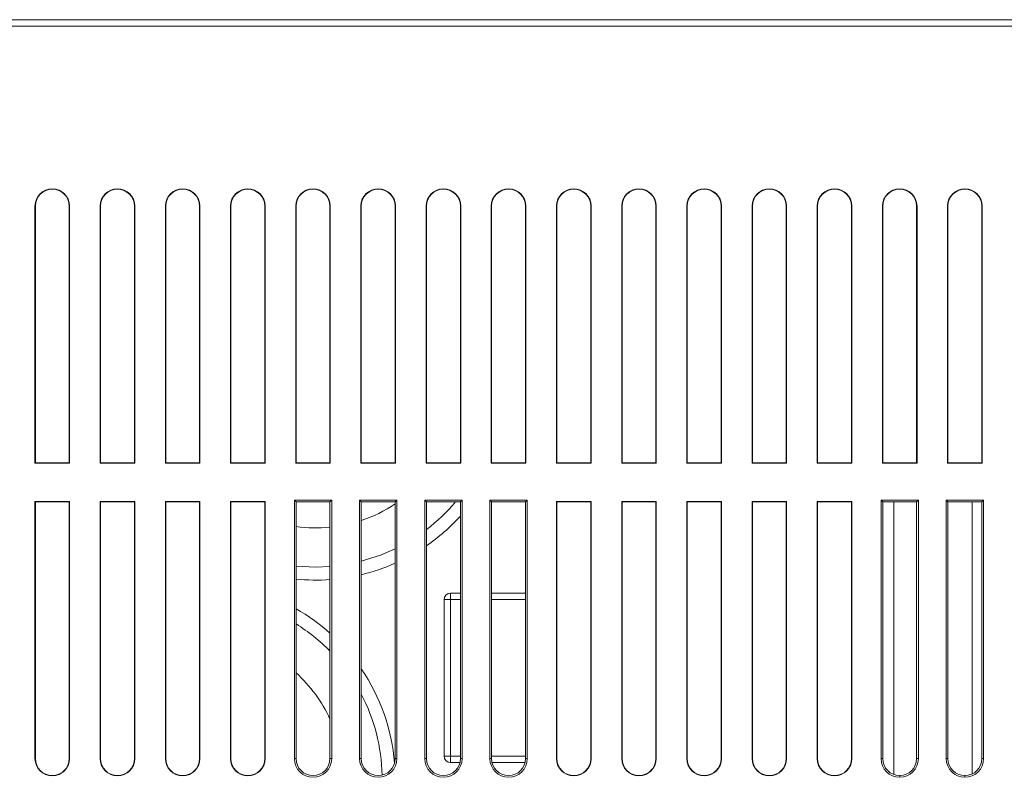
# Model space of a CAD drawing. Units: millimetres. Extents: x 261 to 855, y 321 to 741.
# Drawn here: x 626 to 701, y 571 to 629 of the extents above; entities that cross this region are included whole.
import ezdxf

# ---------------------------------------------------------------- set-up
doc = ezdxf.new("R2010")
doc.units = ezdxf.units.MM
doc.layers.get('0').update_dxf_attribs({"lineweight": 25})

msp = doc.modelspace()

# ---------------------------------------------------------------- linework, layer by layer
at = {"color": 7, "linetype": 'Continuous', "lineweight": 15}
for p, q in [((614.19248, 629.13817), (745.28285, 629.13817)), ((745.30906, 628.63817), (614.16627, 628.63817)), ((628.08767, 616.13818), (628.08767, 616.16442)), ((633.08767, 616.13818), (633.08767, 616.16442)), ((638.08766, 616.13818), (638.08766, 616.16442)), ((643.08766, 616.13818), (643.08766, 616.16442)), ((648.08766, 616.13818), (648.08766, 616.16442)), ((653.08766, 616.13818), (653.08766, 616.16442)), ((658.08766, 616.13818), (658.08766, 616.16442)), ((663.08766, 616.13818), (663.08766, 616.16442)), ((668.08766, 616.13818), (668.08766, 616.16442)), ((673.08766, 616.13818), (673.08766, 616.16442)), ((678.08766, 616.13818), (678.08766, 616.16442)), ((683.08766, 616.13818), (683.08766, 616.16442)), ((688.08766, 616.13818), (688.08766, 616.16442)), ((693.08766, 616.13818), (693.08766, 616.16442)), ((698.08766, 616.13818), (698.08766, 616.16442)), ((626.76142, 614.83818), (626.76142, 595.11193)), ((626.78766, 614.83818), (626.76142, 614.83818)), ((626.78766, 614.83818), (626.78766, 595.13818)), ((629.41391, 614.83818), (629.38767, 614.83818)), ((629.38767, 595.13818), (629.38767, 614.83818)), ((629.41391, 595.11193), (629.41391, 614.83818)), ((631.76142, 614.83818), (631.76142, 595.11193)), ((631.78767, 614.83818), (631.76142, 614.83818)), ((631.78767, 614.83818), (631.78767, 595.13818)), ((634.41391, 614.83818), (634.38766, 614.83818)), ((634.38766, 595.13818), (634.38766, 614.83818)), ((634.41391, 595.11193), (634.41391, 614.83818)), ((636.76142, 614.83818), (636.76142, 595.11193)), ((636.78766, 614.83818), (636.76142, 614.83818)), ((636.78766, 614.83818), (636.78766, 595.13818)), ((639.41391, 614.83818), (639.38766, 614.83818)), ((639.38766, 595.13818), (639.38766, 614.83818)), ((639.41391, 595.11193), (639.41391, 614.83818)), ((641.76142, 614.83818), (641.76142, 595.11193)), ((641.78767, 614.83818), (641.76142, 614.83818)), ((641.78767, 614.83818), (641.78767, 595.13818)), ((644.41391, 614.83818), (644.38766, 614.83818)), ((644.38766, 595.13818), (644.38766, 614.83818)), ((644.41391, 595.11193), (644.41391, 614.83818)), ((646.76142, 614.83818), (646.76142, 595.11193)), ((646.78766, 614.83818), (646.76142, 614.83818)), ((646.78766, 614.83818), (646.78766, 595.13818)), ((649.41391, 614.83818), (649.38767, 614.83818)), ((649.38767, 595.13818), (649.38767, 614.83818)), ((649.41391, 595.11193), (649.41391, 614.83818)), ((651.76142, 614.83818), (651.76142, 595.11193)), ((651.78766, 614.83818), (651.76142, 614.83818)), ((651.78766, 614.83818), (651.78766, 595.13818)), ((654.41391, 614.83818), (654.38766, 614.83818)), ((654.38766, 595.13818), (654.38766, 614.83818)), ((654.41391, 595.11193), (654.41391, 614.83818)), ((656.76142, 614.83818), (656.76142, 595.11193)), ((656.78766, 614.83818), (656.76142, 614.83818)), ((656.78766, 614.83818), (656.78766, 595.13818)), ((659.41391, 614.83818), (659.38766, 614.83818)), ((659.38766, 595.13818), (659.38766, 614.83818)), ((659.41391, 595.11193), (659.41391, 614.83818)), ((661.76142, 614.83818), (661.76142, 595.11193)), ((661.78766, 614.83818), (661.76142, 614.83818)), ((661.78766, 614.83818), (661.78766, 595.13818)), ((664.41391, 614.83818), (664.38766, 614.83818)), ((664.38766, 595.13818), (664.38766, 614.83818)), ((664.41391, 595.11193), (664.41391, 614.83818)), ((666.76142, 614.83818), (666.76142, 595.11193)), ((666.78766, 614.83818), (666.76142, 614.83818)), ((666.78766, 614.83818), (666.78766, 595.13818)), ((669.41391, 614.83818), (669.38766, 614.83818)), ((669.38766, 595.13818), (669.38766, 614.83818)), ((669.41391, 595.11193), (669.41391, 614.83818)), ((671.76142, 614.83818), (671.76142, 595.11193)), ((671.78766, 614.83818), (671.76142, 614.83818)), ((671.78766, 614.83818), (671.78766, 595.13818)), ((674.41391, 614.83818), (674.38766, 614.83818)), ((674.38766, 595.13818), (674.38766, 614.83818)), ((674.41391, 595.11193), (674.41391, 614.83818)), ((676.76142, 614.83818), (676.76142, 595.11193)), ((676.78766, 614.83818), (676.76142, 614.83818)), ((676.78766, 614.83818), (676.78766, 595.13818)), ((679.41391, 614.83818), (679.38766, 614.83818)), ((679.38766, 595.13818), (679.38766, 614.83818)), ((679.41391, 595.11193), (679.41391, 614.83818)), ((681.76142, 614.83818), (681.76142, 595.11193)), ((681.78766, 614.83818), (681.76142, 614.83818)), ((681.78766, 614.83818), (681.78766, 595.13818)), ((684.41391, 614.83818), (684.38767, 614.83818)), ((684.38767, 595.13818), (684.38767, 614.83818)), ((684.41391, 595.11193), (684.41391, 614.83818)), ((686.76142, 614.83818), (686.76142, 595.11193)), ((686.78767, 614.83818), (686.76142, 614.83818)), ((686.78767, 614.83818), (686.78767, 595.13818)), ((689.41391, 614.83818), (689.38766, 614.83818)), ((689.38766, 595.13818), (689.38766, 614.83818)), ((689.41391, 595.11193), (689.41391, 614.83818)), ((691.76142, 614.83818), (691.76142, 595.11193)), ((691.78766, 614.83818), (691.76142, 614.83818)), ((691.78766, 614.83818), (691.78766, 595.13818)), ((694.41391, 614.83818), (694.38767, 614.83818)), ((694.38767, 595.13818), (694.38767, 614.83818)), ((694.41391, 595.11193), (694.41391, 614.83818)), ((696.76142, 614.83818), (696.76142, 595.11193)), ((696.78766, 614.83818), (696.76142, 614.83818)), ((696.78766, 614.83818), (696.78766, 595.13818)), ((699.41391, 614.83818), (699.38767, 614.83818)), ((699.38767, 595.13818), (699.38767, 614.83818)), ((699.41391, 595.11193), (699.41391, 614.83818)), ((626.76142, 595.11193), (626.78766, 595.13818)), ((629.38767, 595.13818), (626.78766, 595.13818)), ((629.38767, 595.13818), (629.41391, 595.11193)), ((631.76142, 595.11193), (631.78767, 595.13818)), ((634.38766, 595.13818), (631.78767, 595.13818)), ((634.38766, 595.13818), (634.41391, 595.11193)), ((636.76142, 595.11193), (636.78766, 595.13818)), ((639.38766, 595.13818), (636.78766, 595.13818)), ((639.38766, 595.13818), (639.41391, 595.11193)), ((641.76142, 595.11193), (641.78767, 595.13818)), ((644.38766, 595.13818), (641.78767, 595.13818)), ((644.38766, 595.13818), (644.41391, 595.11193)), ((646.76142, 595.11193), (646.78766, 595.13818)), ((649.38767, 595.13818), (646.78766, 595.13818)), ((649.38767, 595.13818), (649.41391, 595.11193)), ((651.76142, 595.11193), (651.78766, 595.13818)), ((654.38766, 595.13818), (651.78766, 595.13818)), ((654.38766, 595.13818), (654.41391, 595.11193)), ((656.76142, 595.11193), (656.78766, 595.13818)), ((659.38766, 595.13818), (656.78766, 595.13818)), ((659.38766, 595.13818), (659.41391, 595.11193)), ((661.76142, 595.11193), (661.78766, 595.13818)), ((664.38766, 595.13818), (661.78766, 595.13818)), ((664.38766, 595.13818), (664.41391, 595.11193)), ((666.76142, 595.11193), (666.78766, 595.13818)), ((669.38766, 595.13818), (666.78766, 595.13818)), ((669.38766, 595.13818), (669.41391, 595.11193)), ((671.76142, 595.11193), (671.78766, 595.13818)), ((674.38766, 595.13818), (671.78766, 595.13818)), ((674.38766, 595.13818), (674.41391, 595.11193)), ((676.76142, 595.11193), (676.78766, 595.13818)), ((679.38766, 595.13818), (676.78766, 595.13818)), ((679.38766, 595.13818), (679.41391, 595.11193)), ((681.76142, 595.11193), (681.78766, 595.13818)), ((684.38767, 595.13818), (681.78766, 595.13818)), ((684.38767, 595.13818), (684.41391, 595.11193)), ((686.76142, 595.11193), (686.78767, 595.13818)), ((689.38766, 595.13818), (686.78767, 595.13818)), ((689.38766, 595.13818), (689.41391, 595.11193)), ((691.76142, 595.11193), (691.78766, 595.13818)), ((691.78766, 595.13818), (694.38767, 595.13818)), ((694.38767, 595.13818), (694.41391, 595.11193)), ((696.76142, 595.11193), (696.78766, 595.13818)), ((696.78766, 595.13818), (699.38767, 595.13818)), ((699.38767, 595.13818), (699.41391, 595.11193)), ((626.76142, 595.11193), (629.41391, 595.11193)), ((631.76142, 595.11193), (634.41391, 595.11193)), ((636.76142, 595.11193), (639.41391, 595.11193)), ((641.76142, 595.11193), (644.41391, 595.11193)), ((646.76142, 595.11193), (649.41391, 595.11193)), ((651.76142, 595.11193), (654.41391, 595.11193)), ((656.76142, 595.11193), (659.41391, 595.11193)), ((661.76142, 595.11193), (664.41391, 595.11193)), ((666.76142, 595.11193), (669.41391, 595.11193)), ((671.76142, 595.11193), (674.41391, 595.11193)), ((676.76142, 595.11193), (679.41391, 595.11193)), ((681.76142, 595.11193), (684.41391, 595.11193)), ((686.76142, 595.11193), (689.41391, 595.11193)), ((691.76142, 595.11193), (694.41391, 595.11193)), ((696.76142, 595.11193), (699.41391, 595.11193)), ((626.76142, 592.16442), (626.76142, 572.43817)), ((629.41391, 592.16442), (626.76142, 592.16442)), ((626.78766, 592.13817), (626.76142, 592.16442)), ((626.78766, 592.13817), (629.38767, 592.13817)), ((626.78766, 592.13817), (626.78766, 572.43817)), ((629.41391, 592.16442), (629.38767, 592.13817)), ((629.38767, 572.43817), (629.38767, 592.13817)), ((629.41391, 572.43817), (629.41391, 592.16442)), ((631.76142, 592.16442), (631.76142, 572.43817)), ((634.41391, 592.16442), (631.76142, 592.16442)), ((631.78767, 592.13817), (631.76142, 592.16442)), ((631.78767, 592.13817), (634.38766, 592.13817)), ((631.78767, 592.13817), (631.78767, 572.43817)), ((634.41391, 592.16442), (634.38766, 592.13817)), ((634.38766, 572.43817), (634.38766, 592.13817)), ((634.41391, 572.43817), (634.41391, 592.16442)), ((636.76142, 592.16442), (636.76142, 572.43817)), ((639.41391, 592.16442), (636.76142, 592.16442)), ((636.78766, 592.13817), (636.76142, 592.16442)), ((636.78766, 592.13817), (636.78766, 572.43817)), ((636.78766, 592.13817), (639.38766, 592.13817)), ((639.41391, 592.16442), (639.38766, 592.13817)), ((639.38766, 572.43817), (639.38766, 592.13817)), ((639.41391, 572.43817), (639.41391, 592.16442)), ((641.76142, 592.16442), (641.76142, 572.43817)), ((644.41391, 592.16442), (641.76142, 592.16442)), ((641.78767, 592.13817), (641.76142, 592.16442)), ((641.78767, 592.13817), (641.78767, 572.43817)), ((641.78767, 592.13817), (644.38766, 592.13817)), ((644.41391, 592.16442), (644.38766, 592.13817)), ((644.38766, 572.43817), (644.38766, 592.13817)), ((644.41391, 572.43817), (644.41391, 592.16442)), ((646.65643, 592.26941), (646.65643, 572.43817)), ((649.5189, 592.26941), (646.65643, 592.26941)), ((646.78766, 592.13817), (646.65643, 592.26941)), ((646.78766, 592.13817), (649.38767, 592.13817)), ((646.78766, 572.43817), (646.78766, 592.13817)), ((649.5189, 592.26941), (649.38767, 592.13817)), ((649.38767, 592.13817), (649.38767, 572.43817)), ((649.5189, 572.43817), (649.5189, 592.26941)), ((651.65643, 592.26941), (651.65643, 572.43817)), ((654.5189, 592.26941), (651.65643, 592.26941)), ((651.78766, 592.13817), (651.65643, 592.26941)), ((651.78766, 592.13817), (654.38766, 592.13817)), ((651.78766, 572.43817), (651.78766, 592.13817)), ((654.5189, 592.26941), (654.38766, 592.13817)), ((654.38766, 592.13817), (654.38766, 572.43817)), ((654.5189, 572.43817), (654.5189, 592.26941)), ((656.65643, 592.26941), (656.65643, 572.43817)), ((659.5189, 592.26941), (656.65643, 592.26941)), ((656.78766, 592.13817), (656.65643, 592.26941)), ((656.78766, 572.43817), (656.78766, 592.13817)), ((656.78766, 592.13817), (659.38766, 592.13817)), ((659.5189, 592.26941), (659.38766, 592.13817)), ((659.38766, 592.13817), (659.38766, 572.43817)), ((659.5189, 572.43817), (659.5189, 592.26941)), ((661.65643, 592.26941), (661.65643, 572.43817)), ((664.5189, 592.26941), (661.65643, 592.26941)), ((661.78766, 592.13817), (661.65643, 592.26941)), ((661.78766, 572.43817), (661.78766, 592.13817)), ((661.78766, 592.13817), (664.38766, 592.13817)), ((664.5189, 592.26941), (664.38766, 592.13817)), ((664.38766, 592.13817), (664.38766, 572.43817)), ((664.5189, 572.43817), (664.5189, 592.26941)), ((666.76142, 592.16442), (666.76142, 572.43817)), ((669.41391, 592.16442), (666.76142, 592.16442)), ((666.78766, 592.13817), (666.76142, 592.16442)), ((666.78766, 592.13817), (666.78766, 572.43817)), ((666.78766, 592.13817), (669.38766, 592.13817)), ((669.41391, 592.16442), (669.38766, 592.13817)), ((669.38766, 572.43817), (669.38766, 592.13817)), ((669.41391, 572.43817), (669.41391, 592.16442)), ((671.76142, 592.16442), (671.76142, 572.43817)), ((674.41391, 592.16442), (671.76142, 592.16442)), ((671.78766, 592.13817), (671.76142, 592.16442)), ((671.78766, 592.13817), (671.78766, 572.43817)), ((671.78766, 592.13817), (674.38766, 592.13817)), ((674.41391, 592.16442), (674.38766, 592.13817)), ((674.38766, 572.43817), (674.38766, 592.13817)), ((674.41391, 572.43817), (674.41391, 592.16442)), ((676.76142, 592.16442), (676.76142, 572.43817)), ((679.41391, 592.16442), (676.76142, 592.16442)), ((676.78766, 592.13817), (676.76142, 592.16442)), ((676.78766, 592.13817), (676.78766, 572.43817)), ((676.78766, 592.13817), (679.38766, 592.13817)), ((679.41391, 592.16442), (679.38766, 592.13817)), ((679.38766, 572.43817), (679.38766, 592.13817)), ((679.41391, 572.43817), (679.41391, 592.16442)), ((681.76142, 592.16442), (681.76142, 572.43817)), ((681.78766, 592.13817), (681.76142, 592.16442)), ((684.41391, 592.16442), (681.76142, 592.16442)), ((681.78766, 592.13817), (681.78766, 572.43817)), ((681.78766, 592.13817), (684.38767, 592.13817)), ((684.41391, 592.16442), (684.38767, 592.13817)), ((684.38767, 572.43817), (684.38767, 592.13817)), ((684.41391, 572.43817), (684.41391, 592.16442)), ((686.76142, 592.16442), (686.76142, 572.43817)), ((689.41391, 592.16442), (686.76142, 592.16442)), ((686.78767, 592.13817), (686.76142, 592.16442)), ((686.78767, 592.13817), (686.78767, 572.43817)), ((686.78767, 592.13817), (689.38766, 592.13817)), ((689.41391, 592.16442), (689.38766, 592.13817)), ((689.38766, 572.43817), (689.38766, 592.13817)), ((689.41391, 572.43817), (689.41391, 592.16442)), ((691.78766, 592.13817), (691.65643, 592.26941)), ((694.5189, 592.26941), (691.65643, 592.26941)), ((691.65643, 592.26941), (691.65643, 572.43817)), ((694.38767, 592.13817), (691.78766, 592.13817)), ((691.78766, 592.13817), (691.78766, 572.43817)), ((692.63767, 592.13817), (692.63767, 571.21854)), ((694.5189, 592.26941), (694.38767, 592.13817)), ((694.38767, 572.43817), (694.38767, 592.13817)), ((694.5189, 572.43817), (694.5189, 592.26941)), ((696.78766, 592.13817), (696.65643, 592.26941)), ((699.5189, 592.26941), (696.65643, 592.26941)), ((696.65643, 592.26941), (696.65643, 572.43817)), ((699.38767, 592.13817), (696.78766, 592.13817)), ((696.78766, 592.13817), (696.78766, 572.43817)), ((698.63766, 592.13817), (698.63766, 571.26025)), ((699.5189, 592.26941), (699.38767, 592.13817)), ((699.38767, 572.43817), (699.38767, 592.13817)), ((699.5189, 572.43817), (699.5189, 592.26941)), ((658.13766, 584.63817), (658.63766, 584.63817)), ((658.13766, 572.63817), (658.13766, 584.63817)), ((658.63766, 585.13818), (659.38766, 585.13818)), ((658.63766, 584.63817), (658.63766, 585.13818)), ((658.63766, 584.63817), (658.63766, 572.63817)), ((661.78766, 585.13818), (664.38766, 585.13818)), ((658.13766, 572.63817), (658.63766, 572.63817)), ((658.63766, 572.13818), (658.63766, 572.63817)), ((626.76142, 572.43817), (626.78766, 572.43817)), ((629.38767, 572.43817), (629.41391, 572.43817)), ((631.76142, 572.43817), (631.78767, 572.43817)), ((634.38766, 572.43817), (634.41391, 572.43817)), ((636.76142, 572.43817), (636.78766, 572.43817)), ((639.38766, 572.43817), (639.41391, 572.43817)), ((641.76142, 572.43817), (641.78767, 572.43817)), ((644.38766, 572.43817), (644.41391, 572.43817)), ((646.65643, 572.43817), (646.78766, 572.43817)), ((649.38767, 572.43817), (649.5189, 572.43817)), ((651.65643, 572.43817), (651.78766, 572.43817)), ((654.38766, 572.43817), (654.5189, 572.43817)), ((656.65643, 572.43817), (656.78766, 572.43817)), ((659.35258, 572.13818), (658.63766, 572.13818)), ((659.38766, 572.43817), (659.5189, 572.43817)), ((661.65643, 572.43817), (661.78766, 572.43817)), ((664.35258, 572.13818), (661.82275, 572.13818)), ((664.38766, 572.43817), (664.5189, 572.43817)), ((666.76142, 572.43817), (666.78766, 572.43817)), ((669.38766, 572.43817), (669.41391, 572.43817)), ((671.76142, 572.43817), (671.78766, 572.43817)), ((674.38766, 572.43817), (674.41391, 572.43817)), ((676.76142, 572.43817), (676.78766, 572.43817)), ((679.38766, 572.43817), (679.41391, 572.43817)), ((681.76142, 572.43817), (681.78766, 572.43817)), ((684.38767, 572.43817), (684.41391, 572.43817)), ((686.76142, 572.43817), (686.78767, 572.43817)), ((689.38766, 572.43817), (689.41391, 572.43817)), ((691.65643, 572.43817), (691.78766, 572.43817)), ((694.38767, 572.43817), (694.5189, 572.43817)), ((696.65643, 572.43817), (696.78766, 572.43817)), ((699.38767, 572.43817), (699.5189, 572.43817)), ((628.08767, 571.11193), (628.08767, 571.13817)), ((633.08767, 571.11193), (633.08767, 571.13817)), ((638.08766, 571.11193), (638.08766, 571.13817)), ((643.08766, 571.11193), (643.08766, 571.13817)), ((668.08766, 571.11193), (668.08766, 571.13817)), ((673.08766, 571.11193), (673.08766, 571.13817)), ((678.08766, 571.11193), (678.08766, 571.13817)), ((683.08766, 571.11193), (683.08766, 571.13817)), ((688.08766, 571.11193), (688.08766, 571.13817)), ((693.08766, 571.00694), (693.08766, 571.13817)), ((698.08766, 571.00694), (698.08766, 571.13817))]:
    msp.add_line(p, q, dxfattribs=at)
at = {"color": 8, "linetype": 'Continuous', "lineweight": 15}
for p, q in [((659.38766, 584.63817), (658.63766, 584.63817)), ((664.38766, 584.63817), (661.78766, 584.63817)), ((658.63766, 572.63817), (659.38766, 572.63817)), ((661.78766, 572.63817), (664.38766, 572.63817))]:
    msp.add_line(p, q, dxfattribs=at)
at = {"color": 8, "linetype": 'Continuous', "lineweight": 15, "flags": 128}
for points in [[(651.78766, 587.58273), (653.25213, 588.04795), (654.38766, 588.53699)], [(646.78766, 587.21876), (648.28767, 587.13817), (649.38767, 587.18146)]]:
    msp.add_lwpolyline(points, dxfattribs=at)
at = {"color": 7, "linetype": 'Continuous', "lineweight": 15}
for centre, radius, start, end in [((628.08766, 614.83817), 1.32625, 90, 180), ((628.08766, 614.83817), 1.3, 90, 180), ((628.08766, 614.83817), 1.32625, 0, 90), ((628.08766, 614.83817), 1.3, 0, 90), ((633.08766, 614.83817), 1.32625, 90, 180), ((633.08766, 614.83817), 1.3, 90, 180), ((633.08766, 614.83817), 1.32625, 0, 90), ((633.08766, 614.83817), 1.3, 0, 90), ((638.08766, 614.83817), 1.32625, 90, 180), ((638.08766, 614.83817), 1.3, 90, 180), ((638.08766, 614.83817), 1.32625, 0, 90), ((638.08766, 614.83817), 1.3, 0, 90), ((643.08766, 614.83817), 1.32625, 90, 180), ((643.08766, 614.83817), 1.3, 90, 180), ((643.08766, 614.83817), 1.32625, 0, 90), ((643.08766, 614.83817), 1.3, 0, 90), ((648.08766, 614.83817), 1.32625, 90, 180), ((648.08766, 614.83817), 1.3, 90, 180), ((648.08766, 614.83817), 1.32625, 0, 90), ((648.08766, 614.83817), 1.3, 0, 90), ((653.08766, 614.83817), 1.32625, 90, 180), ((653.08766, 614.83817), 1.3, 90, 180), ((653.08766, 614.83817), 1.32625, 0, 90), ((653.08766, 614.83817), 1.3, 0, 90), ((658.08766, 614.83817), 1.32625, 90, 180), ((658.08766, 614.83817), 1.3, 90, 180), ((658.08766, 614.83817), 1.32625, 0, 90), ((658.08766, 614.83817), 1.3, 0, 90), ((663.08766, 614.83817), 1.32625, 90, 180), ((663.08766, 614.83817), 1.3, 90, 180), ((663.08766, 614.83817), 1.32625, 0, 90), ((663.08766, 614.83817), 1.3, 0, 90), ((668.08766, 614.83817), 1.32625, 90, 180), ((668.08766, 614.83817), 1.3, 90, 180), ((668.08766, 614.83817), 1.32625, 0, 90), ((668.08766, 614.83817), 1.3, 0, 90), ((673.08766, 614.83817), 1.32625, 90, 180), ((673.08766, 614.83817), 1.3, 90, 180), ((673.08766, 614.83817), 1.32625, 0, 90), ((673.08766, 614.83817), 1.3, 0, 90), ((678.08766, 614.83817), 1.32625, 90, 180), ((678.08766, 614.83817), 1.3, 90, 180), ((678.08766, 614.83817), 1.32625, 0, 90), ((678.08766, 614.83817), 1.3, 0, 90), ((683.08766, 614.83817), 1.32625, 90, 180), ((683.08766, 614.83817), 1.3, 90, 180), ((683.08766, 614.83817), 1.32625, 0, 90), ((683.08766, 614.83817), 1.3, 0, 90), ((688.08766, 614.83817), 1.32625, 90, 180), ((688.08766, 614.83817), 1.3, 90, 180), ((688.08766, 614.83817), 1.32625, 0, 90), ((688.08766, 614.83817), 1.3, 0, 90), ((693.08766, 614.83817), 1.32625, 90, 180), ((693.08766, 614.83817), 1.3, 90, 180), ((693.08766, 614.83817), 1.32625, 0, 90), ((693.08766, 614.83817), 1.3, 0, 90), ((698.08766, 614.83817), 1.32625, 90, 180), ((698.08766, 614.83817), 1.3, 90, 180), ((698.08766, 614.83817), 1.32625, 0, 90), ((698.08766, 614.83817), 1.3, 0, 90), ((648.28766, 601.13817), 11, 288.5530045, 303.6794125), ((648.28766, 601.13817), 15, 304.5181078, 317.7314156), ((648.28766, 601.13817), 11, 262.1625202, 275.7391705), ((648.28766, 601.13817), 15, 283.4933988, 293.9956113), ((648.28766, 601.13817), 15, 264.2608295, 274.2054656), ((658.63766, 584.63817), 0.5, 90, 180), ((639.38766, 570.88817), 15, 48.1896851, 60.4400916), ((639.38766, 570.88817), 15, 4.5877624, 34.2421687), ((639.38766, 570.88817), 11, 24.6199773, 47.7220924), ((658.63766, 572.63817), 0.5, 180, 270), ((628.08766, 572.43817), 1.32625, 180, 270), ((628.08766, 572.43817), 1.3, 180, 270), ((628.08766, 572.43817), 1.32625, 270, 0), ((628.08766, 572.43817), 1.3, 270, 0), ((633.08766, 572.43817), 1.32625, 180, 270), ((633.08766, 572.43817), 1.3, 180, 270), ((633.08766, 572.43817), 1.32625, 270, 0), ((633.08766, 572.43817), 1.3, 270, 0), ((638.08766, 572.43817), 1.32625, 180, 270), ((638.08766, 572.43817), 1.3, 180, 270), ((638.08766, 572.43817), 1.32625, 270, 0), ((638.08766, 572.43817), 1.3, 270, 0), ((643.08766, 572.43817), 1.32625, 180, 270), ((643.08766, 572.43817), 1.3, 180, 270), ((643.08766, 572.43817), 1.32625, 270, 0), ((643.08766, 572.43817), 1.3, 270, 0), ((648.08766, 572.43817), 1.43123, 180, 0), ((648.08766, 572.43817), 1.3, 180, 0), ((653.08766, 572.43817), 1.43123, 180, 0), ((653.08766, 572.43817), 1.3, 180, 0), ((658.08766, 572.43817), 1.43123, 180, 0), ((658.08766, 572.43817), 1.3, 180, 0), ((663.08766, 572.43817), 1.43123, 180, 0), ((663.08766, 572.43817), 1.3, 180, 0), ((668.08766, 572.43817), 1.32625, 180, 270), ((668.08766, 572.43817), 1.3, 180, 270), ((668.08766, 572.43817), 1.32625, 270, 0), ((668.08766, 572.43817), 1.3, 270, 0), ((673.08766, 572.43817), 1.32625, 180, 270), ((673.08766, 572.43817), 1.3, 180, 270), ((673.08766, 572.43817), 1.32625, 270, 0), ((673.08766, 572.43817), 1.3, 270, 0), ((678.08766, 572.43817), 1.32625, 180, 270), ((678.08766, 572.43817), 1.3, 180, 270), ((678.08766, 572.43817), 1.32625, 270, 0), ((678.08766, 572.43817), 1.3, 270, 0), ((683.08766, 572.43817), 1.32625, 180, 270), ((683.08766, 572.43817), 1.3, 180, 270), ((683.08766, 572.43817), 1.32625, 270, 0), ((683.08766, 572.43817), 1.3, 270, 0), ((688.08766, 572.43817), 1.32625, 180, 270), ((688.08766, 572.43817), 1.3, 180, 270), ((688.08766, 572.43817), 1.32625, 270, 0), ((688.08766, 572.43817), 1.3, 270, 0), ((693.08766, 572.43817), 1.43123, 180, 270), ((693.08766, 572.43817), 1.3, 180, 270), ((693.08766, 572.43817), 1.43123, 270, 360), ((693.08766, 572.43817), 1.3, 270, 0), ((698.08766, 572.43817), 1.43123, 180, 270), ((698.08766, 572.43817), 1.3, 180, 270), ((698.08766, 572.43817), 1.43123, 270, 0), ((698.08766, 572.43817), 1.3, 270, 0)]:
    msp.add_arc(centre, radius, start, end, dxfattribs=at)
at = {"color": 8, "linetype": 'Continuous', "lineweight": 15}
for centre, start, end in [((648.28766, 601.13817), 307.3831984, 319.9947991), ((639.38766, 570.88817), 44.4153086, 58.0910173), ((639.38766, 570.88817), 1.1640324, 27.6604499)]:
    msp.add_arc(centre, 14, start, end, dxfattribs=at)

doc.saveas('drawing.dxf')
